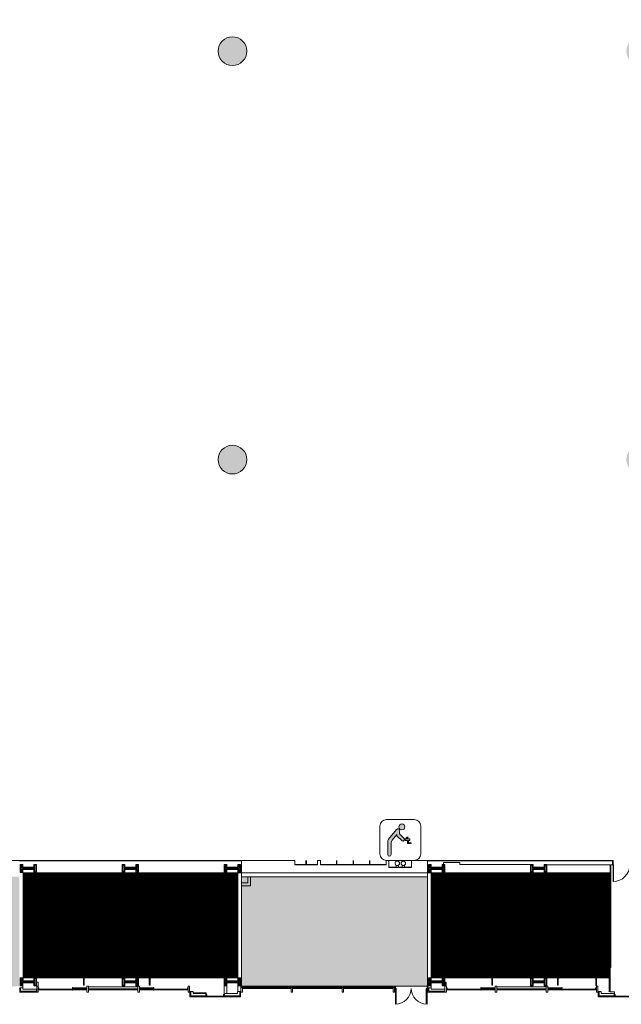
# Model space of a CAD drawing. Extents: x -17 to 7396, y -1396 to 4891.
# Drawn here: x 1445 to 3036, y 184 to 2788 of the extents above; entities that cross this region are included whole.
import ezdxf

# ---------------------------------------------------------------- set-up
doc = ezdxf.new("R2010")
doc.units = 0
doc.header["$MEASUREMENT"] = 0
doc.layers.get('0').update_dxf_attribs({"linetype": 'CONTINUOUS', "lineweight": 0})
for name, color, linetype, lineweight in [('MC-BLDG Shell', 7, 'CONTINUOUS', 0), ('MC-Security', 151, 'CONTINUOUS', 0), ('MC-Sign Way', 7, 'CONTINUOUS', 0)]:
    doc.layers.add(name, color=color, linetype=linetype, lineweight=lineweight)

# ---------------------------------------------------------------- blocks, each defined once
blk = doc.blocks.new('Water')
h = blk.add_hatch(color=252)
h.paths.add_polyline_path([(12.1, 88.7, 1), (-3.6, 88.7, 1)])
h.paths.add_polyline_path([(-31.2, 56, 0.198435), (-33.3, 49.1), (-33.3, 15.7, 1.001012), (-24.4, 15.7), (-24.4, 46.2, -0.164844), (-21.8, 53.3), (-8.9, 68.9), (-8.9, 65.5), (4.6, 52.2, 0.857143), (10.1, 57.7), (-2.2, 70), (-2.2, 76.8, 0.958365), (-9.7, 81.6)])
h.paths.add_polyline_path([(12.6, 57), (12.6, 52.5), (18.8, 52.5), (18.8, 45), (21.5, 45), (28.4, 45), (28.4, 46.7), (21.5, 46.7), (21.5, 52.5), (25, 52.5), (25, 57)])
at = {"lineweight": 0, "ltscale": 36}
for p, q in [((36.7, 108.1), (-36.7, 108.1)), ((-54, 90.7), (-54, 17.4)), ((54, 17.4), (54, 90.7)), ((-36.7, 0), (36.7, 0))]:
    blk.add_line(p, q, dxfattribs=at)
at = {"color": 252}
for p, q in [((-31.2, 56), (-9.7, 81.6)), ((-8.9, 68.9), (-21.8, 53.3)), ((-8.9, 68.9), (-8.9, 65.5)), ((4.6, 52.2), (-8.9, 65.5)), ((-2.2, 76.8), (-2.2, 70)), ((-2.2, 70), (10.1, 57.7)), ((-33.3, 15.7), (-33.3, 49.1)), ((-24.4, 46.2), (-24.4, 15.7))]:
    blk.add_line(p, q, dxfattribs=at)
for points in [[(18.8, 52.5), (12.6, 52.5), (12.6, 57), (25, 57), (25, 52.5), (21.5, 52.5)], [(21.5, 45), (18.8, 45), (18.8, 52.5)], [(21.5, 52.5), (21.5, 46.7)], [(18.8, 46.7), (18.8, 45), (28.4, 45), (28.4, 46.7), (21.5, 46.7)]]:
    blk.add_lwpolyline(points, dxfattribs=at)
blk.add_circle((4.3, 88.7), 7.87, dxfattribs=at)
at = {"color": 252, "lineweight": -2}
for centre in [(15.5, 58.4), (15.6, 59.3), (15.8, 57.5), (16, 60.2), (16.6, 60.8), (17.4, 61.3), (17.4, 58.3), (17.6, 59.3), (18, 57.5), (18.3, 59.8), (18.4, 61.4), (19.2, 59.8), (19.3, 61.3), (20.1, 60.9)]:
    blk.add_circle(centre, 0.365, dxfattribs=at)
at = {"lineweight": 0, "ltscale": 36}
for centre, start, end in [((-36.7, 90.7), 90, 180), ((36.7, 90.7), 0, 90), ((-36.7, 17.4), 180, 270), ((36.7, 17.4), 270, 0)]:
    blk.add_arc(centre, 17.4, start, end, dxfattribs=at)
at = {"color": 252}
for centre, radius, start, end in [((-6.1, 79), 4.5, 329.5609, 144.6891), ((7, 55.3), 3.95, 233.7974, 36.2026), ((-28.9, 15.7), 4.46, 180, 0)]:
    blk.add_arc(centre, radius, start, end, dxfattribs=at)
at = {"color": 252, "lineweight": -2}
for centre, radius, start, end in [((-24, 50), 9.38, 140.6059, 185.5007), ((-12.6, 45.9), 11.8, 141.136, 178.5788)]:
    blk.add_arc(centre, radius, start, end, dxfattribs=at)
blk = doc.blocks.new('MC-W-L1-Bldg Shell')
h = blk.add_hatch(color=256)
h.dxf.hatch_style = 1
edge = h.paths.add_edge_path()
edge.add_arc((2007.5, 2704.4), 38, 0, 360)
edge = h.paths.add_edge_path()
edge.add_arc((3087.5, 2704.4), 38, 0, 360)
edge = h.paths.add_edge_path()
edge.add_arc((2007.5, 1624.4), 38, 0, 360)
edge = h.paths.add_edge_path()
edge.add_arc((3087.5, 1624.4), 38, 0, 360)
edge = h.paths.add_edge_path()
edge.add_arc((4167.5, 1624.4), 38, 0, 360)
edge = h.paths.add_edge_path()
edge.add_arc((4167.5, 2704.4), 38, 0, 360)
edge = h.paths.add_edge_path()
edge.add_arc((4708.2, 3063.4), 38, 0, 360)
edge = h.paths.add_edge_path()
edge.add_arc((4708.2, 2703.4), 38, 0, 360)
edge = h.paths.add_edge_path()
edge.add_arc((4708.2, 2343.4), 38, 0, 360)
edge = h.paths.add_edge_path()
edge.add_arc((4708.2, 1983.4), 38, 0, 360)
edge = h.paths.add_edge_path()
edge.add_line((5175.5, 2673.4), (5175.5, 2733.4))
edge.add_line((5319.5, 2673.4), (5240.2, 2673.4))
h = blk.add_hatch(color=151)
h.dxf.hatch_style = 1
h.paths.add_polyline_path([(949, 521.4), (1443.6, 521.4), (1443.6, 231.9), (949, 231.9)])
h.paths.add_polyline_path([(2031.4, 521.4), (2523.6, 521.4), (2523.6, 231.9), (2031.4, 231.9)])
h.paths.add_polyline_path([(3113.4, 521.4), (3603.6, 521.4), (3603.6, 231.9), (3113.4, 231.9)])
h.paths.add_polyline_path([(4191.4, 521.4), (4683.6, 521.4), (4683.6, 231.9), (4191.4, 231.9)])
at = {"lineweight": 5}
for p, q in [((1329.5, 564.4), (2172.5, 564.4)), ((1445.9, 532.7), (1445.9, 554)), ((1445.9, 554), (1452.8, 554)), ((1447.9, 534.7), (1447.9, 552)), ((1447.9, 552), (1450.8, 552)), ((1450.8, 552), (1450.8, 545.3)), ((1452.8, 554), (1452.8, 546.2)), ((1482.2, 554), (1489.1, 554)), ((1482.2, 546.2), (1482.2, 554)), ((1484.2, 552), (1487.1, 552)), ((1484.2, 545.3), (1484.2, 552)), ((1487.1, 552), (1487.1, 534.7)), ((1489.1, 554), (1489.1, 532.7)), ((1715.9, 532.8), (1715.9, 554.1)), ((1715.9, 554.1), (1722.8, 554.1)), ((1717.9, 534.8), (1717.9, 552.1)), ((1717.9, 552.1), (1720.8, 552.1)), ((1720.8, 552.1), (1720.8, 545.4)), ((1722.8, 554.1), (1722.8, 546.2)), ((1752.2, 554.1), (1759.1, 554.1)), ((1752.2, 546.2), (1752.2, 554.1)), ((1754.2, 552.1), (1757.1, 552.1)), ((1754.2, 545.4), (1754.2, 552.1)), ((1757.1, 552.1), (1757.1, 534.8)), ((1759.1, 554.1), (1759.1, 532.8)), ((1985.9, 532.7), (1985.9, 554)), ((1985.9, 554), (1992.8, 554)), ((1987.9, 534.7), (1987.9, 552)), ((1987.9, 552), (1990.8, 552)), ((1990.8, 552), (1990.8, 545.3)), ((1992.8, 554), (1992.8, 546.2)), ((2022.2, 554), (2029.1, 554)), ((2022.2, 546.2), (2022.2, 554)), ((2024.2, 552), (2027.1, 552)), ((2024.2, 545.3), (2024.2, 552)), ((2027.1, 552), (2027.1, 534.7)), ((2029.1, 554), (2029.1, 532.7)), ((2031.4, 552.7), (2031.4, 563.2)), ((2031.4, 552.7), (2031.4, 530)), ((2172.5, 564.4), (2172.5, 552.4)), ((2202, 553.4), (2172.5, 553.4)), ((2232.5, 552.4), (2172.5, 552.4)), ((2202, 564.4), (2202, 552.4)), ((2203, 564.4), (2203, 552.4)), ((2232.5, 553.4), (2203, 553.4)), ((2232.5, 552.4), (2232.5, 564.4)), ((2232.5, 564.4), (2240, 564.4)), ((2240, 552.4), (2240, 564.4)), ((2283, 553.4), (2240, 553.4)), ((2414, 552.4), (2240, 552.4)), ((2283, 564.4), (2283, 552.4)), ((2284, 564.4), (2284, 552.4)), ((2326.5, 553.4), (2284, 553.4)), ((2326.5, 564.4), (2326.5, 552.4)), ((2327.5, 564.4), (2327.5, 552.4)), ((2370, 553.4), (2327.5, 553.4)), ((2370, 564.4), (2370, 552.4)), ((2371, 564.4), (2371, 552.4)), ((2414, 553.4), (2371, 553.4)), ((2414, 564.4), (2421.5, 564.4)), ((2421.5, 564.4), (2414, 564.4)), ((2414, 552.4), (2414, 564.4)), ((2421.5, 564.4), (2421.5, 545.4)), ((2440.5, 551.7), (2440.5, 546.4)), ((2446.5, 551.7), (2446.5, 546.4)), ((2456.5, 551.7), (2456.5, 546.4)), ((2462.5, 551.7), (2462.5, 546.4)), ((2481.5, 564.4), (2481.5, 545.4)), ((2481.5, 564.4), (3012.5, 564.4)), ((2523.6, 552.7), (2523.6, 563.2)), ((2523.6, 552.7), (2523.6, 530)), ((2525.9, 532.7), (2525.9, 554)), ((2525.9, 554), (2532.8, 554)), ((2527.9, 534.7), (2527.9, 552)), ((2527.9, 552), (2530.8, 552)), ((2530.8, 552), (2530.8, 545.3)), ((2532.8, 554), (2532.8, 546.2)), ((2562.2, 554), (2569.1, 554)), ((2562.2, 546.2), (2562.2, 554)), ((2564.2, 552), (2567.1, 552)), ((2564.2, 545.3), (2564.2, 552)), ((2567.1, 552), (2567.1, 534.7)), ((2569.1, 554), (2569.1, 532.7)), ((2795.9, 532.8), (2795.9, 554.1)), ((2795.9, 554.1), (2802.8, 554.1)), ((2797.9, 534.8), (2797.9, 552.1)), ((2797.9, 552.1), (2800.8, 552.1)), ((2800.8, 552.1), (2800.8, 545.4)), ((2802.8, 554.1), (2802.8, 546.2)), ((2832.2, 554.1), (2839.1, 554.1)), ((2832.2, 546.2), (2832.2, 554.1)), ((2834.2, 552.1), (2837.1, 552.1)), ((2834.2, 545.4), (2834.2, 552.1)), ((2837.1, 552.1), (2837.1, 534.8)), ((2839.1, 554.1), (2839.1, 532.8)), ((2839.1, 552.7), (3012.5, 552.7)), ((3006.5, 422.9), (3006.5, 551.4)), ((3006.5, 551.4), (3008.5, 551.4)), ((3008.5, 424.9), (3008.5, 551.4)), ((3014.5, 564.4), (3012.5, 564.4)), ((3012.5, 564.4), (3012.5, 552.7)), ((3012.5, 552.7), (3012.5, 564.4)), ((3012.5, 552.7), (3014.5, 552.7)), ((3014.5, 552.7), (3014.5, 564.4)), ((3014.5, 552.7), (3015.6, 552.7)), ((3014.5, 508.7), (3014.5, 552.7)), ((3015.6, 552.7), (3015.6, 508.7)), ((1452.8, 532.7), (1445.9, 532.7)), ((1450.8, 534.7), (1447.9, 534.7)), ((1450.8, 541.4), (1450.8, 534.7)), ((1451.9, 544.2), (1483.1, 544.2)), ((1483.1, 542.5), (1451.9, 542.5)), ((1452.8, 546.2), (1482.2, 546.2)), ((1452.8, 540.5), (1452.8, 532.7)), ((1482.2, 540.5), (1452.8, 540.5)), ((3006.5, 531.4), (1454.1, 531.4)), ((1454.1, 246.2), (1454.1, 531.4)), ((1482.2, 532.7), (1482.2, 540.5)), ((1489.1, 532.7), (1482.2, 532.7)), ((1484.2, 534.7), (1484.2, 541.4)), ((1487.1, 534.7), (1484.2, 534.7)), ((1590.5, 525.4), (1590.5, 531.4)), ((1592, 525.4), (1592, 531.4)), ((1592, 527.4), (1684.8, 527.4)), ((1592, 525.4), (1685.2, 525.4)), ((1593.5, 523.9), (1685.5, 523.9)), ((1593.5, 522.4), (1685.9, 522.4)), ((1613.5, 525.4), (1613.5, 523.9)), ((1613.5, 524.4), (1613.5, 523.9)), ((1685.4, 524.4), (1613.5, 524.4)), ((1624.5, 524.4), (1624.5, 523.9)), ((1635.5, 524.4), (1635.5, 523.9)), ((1646.5, 524.4), (1646.5, 523.9)), ((1657.5, 524.4), (1657.5, 523.9)), ((1668.5, 524.4), (1668.5, 523.9)), ((1679.5, 524.4), (1679.5, 523.9)), ((1684.5, 528.5), (1696.8, 472.2)), ((1709.2, 528.5), (1716.9, 500.8)), ((1709.5, 527.4), (1799.5, 527.4)), ((1710.1, 525.4), (1801.5, 525.4)), ((1789.5, 524.5), (1710.3, 524.5)), ((1710.5, 523.9), (1798.5, 523.9)), ((1710.9, 522.4), (1798.5, 522.4)), ((1712.5, 523.9), (1712.5, 524.5)), ((1722.8, 532.8), (1715.9, 532.8)), ((1720.8, 534.8), (1717.9, 534.8)), ((1720.8, 541.5), (1720.8, 534.8)), ((1721.9, 544.2), (1753.1, 544.2)), ((1753.1, 542.6), (1721.9, 542.6)), ((1722.8, 546.2), (1752.2, 546.2)), ((1722.8, 540.6), (1722.8, 532.8)), ((1752.2, 540.6), (1722.8, 540.6)), ((1723.5, 523.9), (1723.5, 524.5)), ((1734.5, 523.9), (1734.5, 524.5)), ((1745.5, 523.9), (1745.5, 524.5)), ((1752.2, 532.8), (1752.2, 540.6)), ((1759.1, 532.8), (1752.2, 532.8)), ((1754.2, 534.8), (1754.2, 541.5)), ((1757.1, 534.8), (1754.2, 534.8)), ((1756.5, 523.9), (1756.5, 524.5)), ((1757.1, 534.7), (1757.1, 531.4)), ((1757.1, 531.4), (1789.5, 531.4)), ((1767.5, 523.9), (1767.5, 524.5)), ((1778.5, 523.9), (1778.5, 524.5)), ((1789.5, 523.9), (1789.5, 525.4)), ((1799.5, 527.4), (1799.5, 531.4)), ((1801.5, 525.4), (1801.5, 531.4)), ((1875.9, 467.4), (1875.9, 531.4)), ((1877.9, 465.4), (1877.9, 531.4)), ((1992.8, 532.7), (1985.9, 532.7)), ((1990.8, 534.7), (1987.9, 534.7)), ((1990.8, 541.4), (1990.8, 534.7)), ((1991.9, 544.2), (2023.1, 544.2)), ((2023.1, 542.5), (1991.9, 542.5)), ((1992.8, 546.2), (2022.2, 546.2)), ((1992.8, 540.5), (1992.8, 532.7)), ((2022.2, 540.5), (1992.8, 540.5)), ((2022.2, 532.7), (2022.2, 540.5)), ((2029.1, 532.7), (2022.2, 532.7)), ((2024.2, 534.7), (2024.2, 541.4)), ((2027.1, 534.7), (2024.2, 534.7)), ((2031.4, 521.4), (2031.4, 530)), ((2047.9, 521.4), (2031.4, 521.4)), ((2047.9, 521.4), (2047.9, 504.9)), ((2055.4, 521.4), (2055.4, 497.4)), ((2523.6, 521.4), (2055.4, 521.4)), ((2481.5, 546.4), (2421.5, 546.4)), ((2481.5, 545.4), (2421.5, 545.4)), ((2523.6, 521.4), (2523.6, 530)), ((2523.6, 231.9), (2523.6, 521.4)), ((2532.8, 532.7), (2525.9, 532.7)), ((2530.8, 534.7), (2527.9, 534.7)), ((2530.8, 541.4), (2530.8, 534.7)), ((2531.9, 544.2), (2563.1, 544.2)), ((2563.1, 542.5), (2531.9, 542.5)), ((2532.8, 546.2), (2562.2, 546.2)), ((2532.8, 540.5), (2532.8, 532.7)), ((2562.2, 540.5), (2532.8, 540.5)), ((2532.9, 254), (2532.9, 532.7)), ((2562.2, 532.7), (2562.2, 540.5)), ((2569.1, 532.7), (2562.2, 532.7)), ((2564.2, 534.7), (2564.2, 541.4)), ((2567.1, 534.7), (2564.2, 534.7)), ((2670.5, 525.4), (2670.5, 531.4)), ((2672, 525.4), (2672, 531.4)), ((2672, 527.4), (2764.8, 527.4)), ((2672, 525.4), (2765.2, 525.4)), ((2673.5, 523.9), (2765.5, 523.9)), ((2673.5, 522.4), (2765.9, 522.4)), ((2693.5, 525.4), (2693.5, 523.9)), ((2693.5, 524.4), (2693.5, 523.9)), ((2765.4, 524.4), (2693.5, 524.4)), ((2704.5, 524.4), (2704.5, 523.9)), ((2715.5, 524.4), (2715.5, 523.9)), ((2726.5, 524.4), (2726.5, 523.9)), ((2737.5, 524.4), (2737.5, 523.9)), ((2748.5, 524.4), (2748.5, 523.9)), ((2759.5, 524.4), (2759.5, 523.9)), ((2764.5, 528.5), (2776.8, 472.2)), ((2802.8, 532.8), (2795.9, 532.8)), ((2800.8, 534.8), (2797.9, 534.8)), ((2800.8, 541.5), (2800.8, 534.8)), ((2801.9, 544.2), (2833.1, 544.2)), ((2833.1, 542.6), (2801.9, 542.6)), ((2802.8, 546.2), (2832.2, 546.2)), ((2802.8, 540.6), (2802.8, 532.8)), ((2832.2, 540.6), (2802.8, 540.6)), ((2811.5, 390.4), (2811.5, 531.4)), ((2832.2, 532.8), (2832.2, 540.6)), ((2839.1, 532.8), (2832.2, 532.8)), ((2834.2, 534.8), (2834.2, 541.5)), ((2837.1, 534.8), (2834.2, 534.8)), ((2887.5, 531.4), (2887.5, 389.4)), ((2889.5, 531.4), (2889.5, 388.4)), ((1716.9, 500.8), (1727.1, 499.3)), ((1731.4, 495.9), (1725.5, 493.7)), ((1727.1, 499.3), (1730.6, 498.4)), ((1730.6, 498.4), (1732.4, 497.4)), ((1732.5, 496.9), (1731.4, 495.9)), ((1732.4, 497.4), (1732.5, 496.9)), ((2031.4, 504.9), (2047.9, 504.9)), ((2031.4, 497.4), (2055.4, 497.4)), ((3015.6, 508.7), (3014.5, 508.7)), ((1706.3, 487.6), (1705.5, 486.9)), ((1705.5, 486.9), (1705.5, 486.2)), ((1705.5, 486.2), (1707.3, 485)), ((1709.5, 489.1), (1706.3, 487.6)), ((1707.3, 485), (1711.3, 483.9)), ((1725.5, 493.7), (1709.5, 489.1)), ((1711.3, 483.9), (1722.2, 482.1)), ((1722.2, 482.1), (1727.1, 464.4)), ((1798.5, 470.4), (1725.5, 470.4)), ((1798.5, 468.9), (1725.9, 468.9)), ((1734.5, 468.4), (1734.5, 468.9)), ((1745.5, 468.4), (1745.5, 468.9)), ((1756.5, 468.4), (1756.5, 468.9)), ((1767.5, 468.4), (1767.5, 468.9)), ((1778.5, 468.4), (1778.5, 468.9)), ((1789.5, 468.4), (1789.5, 468.9)), ((1679, 459.3), (1807.5, 459.3)), ((1684.7, 457.3), (1807.5, 457.3)), ((1700.6, 455.4), (1713.7, 396.4)), ((1789.5, 468.4), (1726, 468.4)), ((1726.3, 467.4), (1816.4, 467.4)), ((1726.9, 465.4), (1816.4, 465.4)), ((1789.5, 467.4), (1789.5, 468.4)), ((1807.5, 465.4), (1807.5, 459.3)), ((1807.5, 457.3), (1807.5, 389.4)), ((1809.5, 465.4), (1809.5, 388.4)), ((1816.4, 467.4), (1816.4, 465.4)), ((1816.4, 465.4), (1817.4, 465.4)), ((1816.4, 429.3), (1816.4, 465.4)), ((1817.4, 465.4), (1817.4, 429.3)), ((1852.5, 467.4), (1875.9, 467.4)), ((1852.5, 465.4), (1852.5, 467.4)), ((1852.5, 465.4), (1877.9, 465.4)), ((2780.6, 455.4), (2793.7, 396.4)), ((1817.4, 429.3), (1816.4, 429.3)), ((3006.5, 282.7), (3006.5, 422.9)), ((3008.5, 281.2), (3008.5, 424.9)), ((3008.5, 281.2), (3008.5, 424.9)), ((1610.5, 399.4), (1610.5, 393.4)), ((1612, 399.4), (1612, 393.4)), ((1613.5, 402.4), (1712.4, 402.4)), ((1613.5, 400.9), (1712.7, 400.9)), ((1613.5, 400.9), (1613.5, 400.4)), ((1613.5, 400.9), (1613.5, 400.4)), ((1613.5, 400.9), (1613.5, 400.4)), ((1613.5, 400.4), (1613.5, 398.4)), ((1613.5, 400.4), (1712.8, 400.4)), ((1613.5, 398.4), (1613.5, 234.5)), ((1614.5, 399.4), (1713, 399.4)), ((1615.5, 397.4), (1615.5, 234.5)), ((1615.5, 397.4), (1713.5, 397.4)), ((1624.5, 400.9), (1624.5, 400.4)), ((1624.5, 400.9), (1624.5, 400.4)), ((1635.5, 400.9), (1635.5, 400.4)), ((1635.5, 400.9), (1635.5, 400.4)), ((1646.5, 400.9), (1646.5, 400.4)), ((1646.5, 400.9), (1646.5, 400.4)), ((1657.5, 400.9), (1657.5, 400.4)), ((1657.5, 400.9), (1657.5, 400.4)), ((1668.5, 400.9), (1668.5, 400.4)), ((1679.5, 400.9), (1679.5, 400.4)), ((1701.5, 400.9), (1701.5, 400.4)), ((1712.5, 400.9), (1712.5, 400.4)), ((1811, 393.4), (1811, 387.4)), ((1812.5, 393.4), (1812.5, 387.4)), ((2690.5, 399.4), (2690.5, 381.4)), ((2692, 399.4), (2692, 381.4)), ((2693.5, 402.4), (2792.4, 402.4)), ((2693.5, 400.9), (2792.7, 400.9)), ((2693.5, 400.9), (2693.5, 400.4)), ((2693.5, 400.9), (2693.5, 400.4)), ((2693.5, 400.9), (2693.5, 398.4)), ((2693.5, 400.4), (2792.8, 400.4)), ((2693.5, 398.4), (2693.5, 234.5)), ((2693.5, 397.4), (2693.5, 396.4)), ((2694.5, 399.4), (2793, 399.4)), ((2695.5, 397.4), (2695.5, 234.5)), ((2695.5, 397.4), (2793.5, 397.4)), ((2704.5, 400.9), (2704.5, 400.4)), ((2704.5, 400.9), (2704.5, 400.4)), ((2715.5, 400.9), (2715.5, 400.4)), ((2715.5, 400.9), (2715.5, 400.4)), ((2726.5, 400.9), (2726.5, 400.4)), ((2726.5, 400.9), (2726.5, 400.4)), ((2737.5, 400.9), (2737.5, 400.4)), ((2737.5, 400.9), (2737.5, 400.4)), ((2748.5, 400.9), (2748.5, 400.4)), ((2759.5, 400.9), (2759.5, 400.4)), ((2781.5, 400.9), (2781.5, 400.4)), ((2792.5, 400.9), (2792.5, 400.4)), ((2891, 393.4), (2891, 387.4)), ((2892.5, 393.4), (2892.5, 387.4)), ((1693.8, 390.4), (1705.2, 338.2)), ((1694, 389.4), (1807.5, 389.4)), ((1694.4, 387.4), (1808.5, 387.4)), ((1694.7, 386.4), (1789.5, 386.4)), ((1694.8, 385.9), (1809.5, 385.9)), ((1695.1, 384.4), (1809.5, 384.4)), ((1701.5, 386.4), (1701.5, 385.9)), ((1723.5, 386.4), (1723.5, 385.9)), ((1745.5, 386.4), (1745.5, 385.9)), ((1756.5, 386.4), (1756.5, 385.9)), ((1767.5, 386.4), (1767.5, 385.9)), ((1778.5, 386.4), (1778.5, 385.9)), ((1789.5, 387.4), (1789.5, 386.4)), ((1789.5, 386.4), (1789.5, 385.9)), ((1789.5, 386.4), (1789.5, 385.9)), ((2773.8, 390.4), (2785.2, 338.2)), ((2774, 389.4), (2887.5, 389.4)), ((2774.4, 387.4), (2888.5, 387.4)), ((2774.7, 386.4), (2869.5, 386.4)), ((2774.8, 385.9), (2889.5, 385.9)), ((2775.1, 384.4), (2889.5, 384.4)), ((1690.5, 323.9), (1690.5, 323.7)), ((1708.9, 321.4), (1723.1, 257.7)), ((2788.9, 321.4), (2803.1, 257.7)), ((1721.7, 264), (1789.5, 264)), ((1722, 262.5), (1789.5, 262.5)), ((1789.5, 262.4), (1722, 262.4)), ((1789.5, 261), (1722.3, 261)), ((1723.5, 262.5), (1723.5, 262.4)), ((1734.5, 262.5), (1734.5, 262.4)), ((1745.5, 262.5), (1745.5, 262.4)), ((1756.5, 262.5), (1756.5, 262.4)), ((1767.5, 262.5), (1767.5, 262.4)), ((1778.5, 262.5), (1778.5, 262.4)), ((1789.5, 262.5), (1789.5, 261)), ((1789.5, 262.5), (1789.5, 262.4)), ((1789.5, 261), (1789.5, 234.8)), ((1791, 261), (1791, 255)), ((1792.5, 261), (1792.5, 255)), ((2801.7, 264), (2869.5, 264)), ((2802, 262.5), (2869.5, 262.5)), ((2869.5, 262.4), (2802, 262.4)), ((2869.5, 261), (2802.3, 261)), ((2803.5, 262.5), (2803.5, 262.4)), ((2814.5, 262.5), (2814.5, 262.4)), ((2825.5, 262.5), (2825.5, 262.4)), ((2836.5, 262.5), (2836.5, 262.4)), ((2847.5, 262.5), (2847.5, 262.4)), ((2858.5, 262.5), (2858.5, 262.4)), ((2869.5, 262.5), (2869.5, 261)), ((2869.5, 262.5), (2869.5, 262.4)), ((2869.5, 261), (2869.5, 234.8)), ((2871, 261), (2871, 255)), ((2872.5, 261), (2872.5, 255)), ((2969.1, 233.7), (2969.1, 281.9)), ((2969.8, 282.7), (3006.5, 282.7)), ((2970.6, 281.2), (3008.5, 281.2)), ((2970.6, 233.7), (2970.6, 281.2)), ((3004.2, 217.4), (3004.2, 281.2)), ((3006.2, 281.2), (3006.2, 217.4)), ((3006.2, 217.4), (3006.2, 281.2)), ((1445.9, 232.7), (1445.9, 254)), ((1445.9, 254), (1452.8, 254)), ((1447.9, 234.7), (1447.9, 252)), ((1447.9, 252), (1450.8, 252)), ((1450.8, 234.7), (1447.9, 234.7)), ((1450.8, 252), (1450.8, 245.3)), ((1450.8, 241.4), (1450.8, 234.7)), ((1451.9, 244.2), (1483.1, 244.2)), ((1483.1, 242.5), (1451.9, 242.5)), ((1452.8, 254), (1452.8, 246.2)), ((1452.8, 246.2), (1482.2, 246.2)), ((1452.8, 240.5), (1452.8, 232.7)), ((1482.2, 240.5), (1452.8, 240.5)), ((1482.2, 254), (1489.1, 254)), ((1482.2, 246.2), (1482.2, 254)), ((1482.2, 232.7), (1482.2, 240.5)), ((1484.2, 252), (1487.1, 252)), ((1484.2, 245.3), (1484.2, 252)), ((1484.2, 234.7), (1484.2, 241.4)), ((1487.1, 234.7), (1484.2, 234.7)), ((1487.1, 252), (1487.1, 234.7)), ((1489.1, 254), (1489.1, 232.7)), ((1493.2, 242.3), (1489.1, 242.3)), ((1493.2, 231.9), (1493.2, 242.3)), ((1615.5, 234.5), (1613.5, 234.5)), ((1715.9, 232.7), (1715.9, 254)), ((1715.9, 254), (1722.8, 254)), ((1717.9, 234.7), (1717.9, 252)), ((1717.9, 252), (1720.8, 252)), ((1720.8, 234.7), (1717.9, 234.7)), ((1720.8, 252), (1720.8, 245.3)), ((1720.8, 241.4), (1720.8, 234.7)), ((1721.9, 244.2), (1753.1, 244.2)), ((1753.1, 242.5), (1721.9, 242.5)), ((1787.5, 259), (1722.8, 259)), ((1722.8, 254), (1722.8, 246.2)), ((1722.8, 246.2), (1752.2, 246.2)), ((1722.8, 240.5), (1722.8, 232.7)), ((1752.2, 240.5), (1722.8, 240.5)), ((1752.2, 254), (1759.1, 254)), ((1752.2, 246.2), (1752.2, 254)), ((1752.2, 232.7), (1752.2, 240.5)), ((1754.2, 252), (1757.1, 252)), ((1754.2, 245.3), (1754.2, 252)), ((1754.2, 234.7), (1754.2, 241.4)), ((1757.1, 234.7), (1754.2, 234.7)), ((1757.1, 252), (1757.1, 234.7)), ((1759.1, 254), (1759.1, 232.7)), ((1787.5, 259), (1787.5, 234.8)), ((1787.5, 234.8), (1789.5, 234.8)), ((1789.5, 259), (1789.5, 257.7)), ((1985.4, 243.4), (1985.4, 209.9)), ((1987.9, 243.4), (1985.4, 243.4)), ((1985.9, 232.7), (1985.9, 254)), ((1985.9, 254), (1992.8, 254)), ((1987.9, 234.7), (1987.9, 252)), ((1987.9, 252), (1990.8, 252)), ((1990.8, 234.7), (1987.9, 234.7)), ((1990.8, 252), (1990.8, 245.3)), ((1990.8, 241.4), (1990.8, 234.7)), ((1991.9, 244.2), (2023.1, 244.2)), ((2023.1, 242.5), (1991.9, 242.5)), ((1992.8, 254), (1992.8, 246.2)), ((1992.8, 246.2), (2022.2, 246.2)), ((1992.8, 240.5), (1992.8, 232.7)), ((2022.2, 240.5), (1992.8, 240.5)), ((2022.2, 254), (2029.1, 254)), ((2022.2, 246.2), (2022.2, 254)), ((2022.2, 232.7), (2022.2, 240.5)), ((2024.2, 252), (2027.1, 252)), ((2024.2, 245.3), (2024.2, 252)), ((2024.2, 234.7), (2024.2, 241.4)), ((2027.1, 234.7), (2024.2, 234.7)), ((2027.1, 252), (2027.1, 234.7)), ((2029.1, 254), (2029.1, 232.7)), ((2525.9, 232.7), (2525.9, 254)), ((2525.9, 254), (2532.8, 254)), ((2527.9, 234.7), (2527.9, 252)), ((2527.9, 252), (2530.8, 252)), ((2530.8, 234.7), (2527.9, 234.7)), ((2530.8, 252), (2530.8, 245.3)), ((2530.8, 241.4), (2530.8, 234.7)), ((2531.9, 244.2), (2563.1, 244.2)), ((2563.1, 242.5), (2531.9, 242.5)), ((2532.8, 254), (2532.8, 246.2)), ((2532.8, 246.2), (2562.2, 246.2)), ((2532.8, 240.5), (2532.8, 232.7)), ((2562.2, 240.5), (2532.8, 240.5)), ((2539.1, 243.4), (2569.6, 243.4)), ((2562.2, 254), (2569.1, 254)), ((2562.2, 246.2), (2562.2, 254)), ((2562.2, 232.7), (2562.2, 240.5)), ((2564.2, 252), (2567.1, 252)), ((2564.2, 245.3), (2564.2, 252)), ((2564.2, 234.7), (2564.2, 241.4)), ((2567.1, 234.7), (2564.2, 234.7)), ((2567.1, 252), (2567.1, 234.7)), ((2569.1, 254), (2569.1, 232.7)), ((2573.2, 242.3), (2569.1, 242.3)), ((2572.6, 241.7), (2569.1, 241.7)), ((2571.9, 241.1), (2569.1, 241.1)), ((2571.9, 231.9), (2571.9, 241.1)), ((2572.6, 231.9), (2572.6, 241.7)), ((2573.2, 231.9), (2573.2, 242.3)), ((2695.5, 234.5), (2693.5, 234.5)), ((2795.9, 232.7), (2795.9, 254)), ((2795.9, 254), (2802.8, 254)), ((2797.9, 234.7), (2797.9, 252)), ((2797.9, 252), (2800.8, 252)), ((2800.8, 234.7), (2797.9, 234.7)), ((2800.8, 252), (2800.8, 245.3)), ((2800.8, 241.4), (2800.8, 234.7)), ((2801.9, 244.2), (2833.1, 244.2)), ((2833.1, 242.5), (2801.9, 242.5)), ((2867.5, 259), (2802.8, 259)), ((2802.8, 254), (2802.8, 246.2)), ((2802.8, 246.2), (2832.2, 246.2)), ((2802.8, 240.5), (2802.8, 232.7)), ((2832.2, 240.5), (2802.8, 240.5)), ((2832.2, 254), (2839.1, 254)), ((2832.2, 246.2), (2832.2, 254)), ((2832.2, 232.7), (2832.2, 240.5)), ((2834.2, 252), (2837.1, 252)), ((2834.2, 245.3), (2834.2, 252)), ((2834.2, 234.7), (2834.2, 241.4)), ((2837.1, 234.7), (2834.2, 234.7)), ((2837.1, 252), (2837.1, 234.7)), ((2839.1, 254), (2839.1, 232.7)), ((2867.5, 259), (2867.5, 234.8)), ((2867.5, 234.8), (2869.5, 234.8)), ((2869.5, 259), (2869.5, 257.7)), ((1447.2, 227.9), (1444.7, 227.9)), ((1444.7, 215.9), (1444.7, 227.9)), ((1447.2, 225.9), (1444.7, 225.9)), ((1452.8, 232.7), (1445.9, 232.7)), ((1453.2, 227.9), (1447.2, 227.9)), ((1447.2, 227.9), (1447.2, 224.4)), ((1447.2, 218.4), (1447.2, 227.9)), ((1489.2, 218.4), (1447.2, 218.4)), ((1452.8, 232.7), (1452.8, 227.9)), ((1453.2, 224.4), (1453.2, 227.9)), ((1489.2, 224.4), (1453.2, 224.4)), ((1489.1, 232.7), (1482.2, 232.7)), ((1487.2, 215.9), (1487.2, 218.4)), ((1489.2, 218.4), (1489.2, 224.4)), ((1489.2, 215.9), (1489.2, 218.4)), ((1489.7, 215.9), (1489.7, 231.9)), ((1489.7, 231.9), (1493.7, 231.9)), ((1493.7, 215.9), (1489.7, 215.9)), ((1493.7, 231.9), (1493.7, 215.9)), ((1493.7, 221.9), (1493.7, 227.9)), ((1493.7, 227.9), (1495.7, 227.9)), ((1495.7, 221.9), (1493.7, 221.9)), ((1495.7, 227.9), (1495.7, 221.9)), ((1584.8, 223.9), (1495.7, 223.9)), ((1495.7, 221.9), (1536.6, 221.9)), ((1540.3, 221.9), (1540.3, 223.9)), ((1584.8, 227.9), (1586.8, 227.9)), ((1584.8, 221.9), (1584.8, 227.9)), ((1586.8, 221.9), (1584.8, 221.9)), ((1621.2, 224.9), (1586, 224.9)), ((1586, 223.9), (1586, 224.9)), ((1621.2, 223.9), (1586, 223.9)), ((1586.8, 227.9), (1586.8, 224.9)), ((1620.5, 227.9), (1586.8, 227.9)), ((1586.8, 223.9), (1586.8, 221.9)), ((1620.5, 221.9), (1586.8, 221.9)), ((1620.5, 227.9), (1622.5, 227.9)), ((1620.5, 224.9), (1620.5, 227.9)), ((1620.5, 221.9), (1620.5, 223.9)), ((1620.5, 221.9), (1622.5, 221.9)), ((1621.2, 223.9), (1621.2, 224.9)), ((1622.5, 231.9), (1622.5, 215.9)), ((1626.5, 231.9), (1622.5, 231.9)), ((1622.5, 215.9), (1626.5, 215.9)), ((1626.5, 215.9), (1626.5, 231.9)), ((1626.7, 230.5), (1626.7, 224.5)), ((1757.2, 230.5), (1626.7, 230.5)), ((1626.7, 224.5), (1757.2, 224.5)), ((1627, 223.9), (1627, 221.9)), ((1627, 223.9), (1757, 223.9)), ((1629, 221.9), (1629, 223.9)), ((1722.8, 232.7), (1715.9, 232.7)), ((1759.1, 232.7), (1752.2, 232.7)), ((1755, 223.9), (1755, 221.9)), ((1757, 221.9), (1757, 223.9)), ((1757.2, 230.5), (1757.2, 224.5)), ((1757.5, 231.9), (1757.5, 215.9)), ((1761.5, 231.9), (1757.5, 231.9)), ((1757.5, 215.9), (1761.5, 215.9)), ((1761.5, 215.9), (1761.5, 231.9)), ((1763.5, 227.9), (1761.5, 227.9)), ((1763.5, 221.9), (1761.5, 221.9)), ((1762.7, 223.9), (1762.7, 224.9)), ((1762.7, 224.9), (1798, 224.9)), ((1762.7, 223.9), (1798, 223.9)), ((1763.5, 224.9), (1763.5, 227.9)), ((1763.5, 227.9), (1797.2, 227.9)), ((1763.5, 221.9), (1763.5, 223.9)), ((1763.5, 221.9), (1797.2, 221.9)), ((1797.2, 227.9), (1797.2, 224.9)), ((1799.2, 227.9), (1797.2, 227.9)), ((1797.2, 223.9), (1797.2, 221.9)), ((1797.2, 221.9), (1799.2, 221.9)), ((1798, 223.9), (1798, 224.9)), ((1799.2, 221.9), (1799.2, 227.9)), ((1888.2, 223.9), (1799.2, 223.9)), ((1799.2, 223.9), (1799.2, 221.9)), ((1799.2, 221.9), (1840.1, 221.9)), ((1843.7, 221.9), (1843.7, 223.9)), ((1888.2, 227.9), (1888.2, 221.9)), ((1890.2, 227.9), (1888.2, 227.9)), ((1888.2, 221.9), (1890.2, 221.9)), ((1890.2, 231.9), (1890.2, 215.9)), ((1894.2, 231.9), (1890.2, 231.9)), ((1890.2, 221.9), (1890.2, 227.9)), ((1890.2, 215.9), (1894.2, 215.9)), ((1894.2, 215.9), (1894.2, 231.9)), ((1894.7, 203.9), (1894.7, 217.9)), ((1894.7, 217.9), (1897.2, 217.9)), ((1894.7, 215.9), (1897.2, 215.9)), ((1897.2, 206.4), (1897.2, 217.9)), ((1897.2, 217.9), (1903.2, 217.9)), ((1903.2, 212.4), (1903.2, 217.9)), ((1903.2, 214.2), (1938.2, 214.2)), ((1937.2, 212.4), (1903.2, 212.4)), ((1937.2, 206.4), (1937.2, 212.4)), ((1938.2, 214.2), (1938.2, 209.9)), ((1938.2, 209.9), (1939.7, 209.9)), ((1939.7, 209.9), (1939.7, 205.9)), ((1984.2, 209.9), (1984.2, 205.9)), ((1985.4, 209.9), (1984.2, 209.9)), ((1992.8, 232.7), (1985.9, 232.7)), ((1986.4, 206.5), (1986.4, 212.5)), ((2020.7, 212.5), (1986.4, 212.5)), ((1992.8, 232.7), (1992.8, 212.5)), ((2020.7, 217.9), (2026.7, 217.9)), ((2020.7, 212.5), (2020.7, 217.9)), ((2029.1, 232.7), (2022.2, 232.7)), ((2022.2, 232.7), (2022.2, 217.9)), ((2029.2, 217.9), (2026.7, 217.9)), ((2026.7, 206.5), (2026.7, 217.9)), ((2029.2, 215.9), (2026.7, 215.9)), ((2029.7, 231.9), (2033.7, 231.9)), ((2029.7, 215.9), (2029.7, 231.9)), ((2033.7, 215.9), (2029.7, 215.9)), ((2032.5, 228.9), (2032.5, 227.9)), ((2032.5, 228.9), (2163.7, 228.9)), ((2032.5, 227.9), (2163.7, 227.9)), ((2033.7, 231.9), (2033.7, 228.9)), ((2033.7, 231.9), (2162.5, 231.9)), ((2033.7, 227.9), (2033.7, 215.9)), ((2033.7, 225.9), (2162.5, 225.9)), ((2162.5, 231.9), (2162.5, 228.9)), ((2166.5, 231.9), (2162.5, 231.9)), ((2162.5, 227.9), (2162.5, 215.9)), ((2162.5, 215.9), (2166.5, 215.9)), ((2163.7, 228.9), (2163.7, 227.9)), ((2165.2, 228.9), (2298.7, 228.9)), ((2165.2, 228.9), (2165.2, 227.9)), ((2165.2, 227.9), (2298.7, 227.9)), ((2166.5, 228.9), (2166.5, 231.9)), ((2166.5, 231.9), (2297.5, 231.9)), ((2166.5, 215.9), (2166.5, 227.9)), ((2166.5, 225.9), (2297.5, 225.9)), ((2297.5, 231.9), (2297.5, 228.9)), ((2301.5, 231.9), (2297.5, 231.9)), ((2297.5, 227.9), (2297.5, 215.9)), ((2297.5, 215.9), (2301.5, 215.9)), ((2298.7, 228.9), (2298.7, 227.9)), ((2300.2, 228.9), (2433.7, 228.9)), ((2300.2, 228.9), (2300.2, 227.9)), ((2300.2, 227.9), (2433.7, 227.9)), ((2301.5, 228.9), (2301.5, 231.9)), ((2301.5, 231.9), (2432.5, 231.9)), ((2301.5, 215.9), (2301.5, 227.9)), ((2301.5, 225.9), (2432.5, 225.9)), ((2432.5, 231.9), (2432.5, 228.9)), ((2436.5, 231.9), (2432.5, 231.9)), ((2432.5, 227.9), (2432.5, 215.9)), ((2432.5, 215.9), (2436.5, 215.9)), ((2433.7, 228.9), (2433.7, 227.9)), ((2436.5, 215.9), (2436.5, 231.9)), ((2436.5, 231.9), (2436.5, 228.9)), ((2438.5, 231.9), (2436.5, 231.9)), ((2436.5, 227.9), (2436.5, 225.9)), ((2436.5, 225.9), (2438.5, 225.9)), ((2438.5, 225.9), (2438.5, 231.9)), ((2440.5, 225.9), (2438.5, 225.9)), ((2438.5, 225.9), (2438.5, 184)), ((2440.5, 184), (2440.5, 225.9)), ((2522.2, 225.9), (2520.2, 225.9)), ((2520.2, 225.9), (2520.2, 184)), ((2522.2, 231.9), (2522.2, 225.9)), ((2524.2, 231.9), (2522.2, 231.9)), ((2522.2, 225.9), (2524.2, 225.9)), ((2522.2, 184), (2522.2, 225.9)), ((2524.2, 225.9), (2524.2, 231.9)), ((2527.2, 227.9), (2524.7, 227.9)), ((2524.7, 215.9), (2524.7, 227.9)), ((2527.2, 225.9), (2524.7, 225.9)), ((2532.8, 232.7), (2525.9, 232.7)), ((2533.2, 227.9), (2527.2, 227.9)), ((2527.2, 227.9), (2527.2, 224.4)), ((2527.2, 218.4), (2527.2, 227.9)), ((2569.2, 218.4), (2527.2, 218.4)), ((2532.8, 232.7), (2532.8, 227.9)), ((2533.2, 224.4), (2533.2, 227.9)), ((2569.2, 224.4), (2533.2, 224.4)), ((2569.1, 232.7), (2562.2, 232.7)), ((2567.2, 215.9), (2567.2, 218.4)), ((2569.2, 218.4), (2569.2, 224.4)), ((2569.2, 215.9), (2569.2, 218.4)), ((2569.7, 215.9), (2569.7, 231.9)), ((2569.7, 231.9), (2573.7, 231.9)), ((2573.7, 215.9), (2569.7, 215.9)), ((2573.7, 231.9), (2573.7, 215.9)), ((2573.7, 221.9), (2573.7, 227.9)), ((2573.7, 227.9), (2575.7, 227.9)), ((2575.7, 221.9), (2573.7, 221.9)), ((2575.7, 227.9), (2575.7, 221.9)), ((2664.8, 223.9), (2575.7, 223.9)), ((2575.7, 221.9), (2577.7, 221.9)), ((2575.7, 221.9), (2616.6, 221.9)), ((2620.3, 221.9), (2620.3, 223.9)), ((2662.8, 221.9), (2664.8, 221.9)), ((2664.8, 227.9), (2666.8, 227.9)), ((2664.8, 221.9), (2664.8, 227.9)), ((2666.8, 221.9), (2664.8, 221.9)), ((2701.2, 224.9), (2666, 224.9)), ((2666, 223.9), (2666, 224.9)), ((2701.2, 223.9), (2666, 223.9)), ((2666.8, 227.9), (2666.8, 224.9)), ((2700.5, 227.9), (2666.8, 227.9)), ((2666.8, 223.9), (2666.8, 221.9)), ((2700.5, 221.9), (2666.8, 221.9)), ((2700.5, 227.9), (2702.5, 227.9)), ((2700.5, 224.9), (2700.5, 227.9)), ((2700.5, 221.9), (2700.5, 223.9)), ((2700.5, 221.9), (2702.5, 221.9)), ((2701.2, 223.9), (2701.2, 224.9)), ((2702.5, 231.9), (2702.5, 215.9)), ((2706.5, 231.9), (2702.5, 231.9)), ((2702.5, 215.9), (2706.5, 215.9)), ((2706.5, 215.9), (2706.5, 231.9)), ((2706.7, 230.5), (2706.7, 224.5)), ((2837.2, 230.5), (2706.7, 230.5)), ((2706.7, 224.5), (2837.2, 224.5)), ((2707, 223.9), (2837, 223.9)), ((2707, 223.9), (2707, 221.9)), ((2709, 221.9), (2709, 223.9)), ((2802.8, 232.7), (2795.9, 232.7)), ((2839.1, 232.7), (2832.2, 232.7)), ((2835, 223.9), (2835, 221.9)), ((2837, 221.9), (2837, 223.9)), ((2837.2, 230.5), (2837.2, 224.5)), ((2837.5, 231.9), (2837.5, 215.9)), ((2841.5, 231.9), (2837.5, 231.9)), ((2837.5, 215.9), (2841.5, 215.9)), ((2841.5, 215.9), (2841.5, 231.9)), ((2843.5, 227.9), (2841.5, 227.9)), ((2843.5, 221.9), (2841.5, 221.9)), ((2842.7, 223.9), (2842.7, 224.9)), ((2842.7, 224.9), (2878, 224.9)), ((2842.7, 223.9), (2878, 223.9)), ((2843.5, 224.9), (2843.5, 227.9)), ((2843.5, 227.9), (2877.2, 227.9)), ((2843.5, 221.9), (2843.5, 223.9)), ((2843.5, 221.9), (2877.2, 221.9)), ((2847.4, 225.9), (2845.4, 225.9)), ((2845.4, 221.9), (2845.4, 225.9)), ((2847.4, 221.9), (2845.4, 221.9)), ((2846.9, 222.9), (2846.9, 223.9)), ((2846.9, 223.9), (2847.4, 223.9)), ((2846.9, 222.9), (2847.4, 222.9)), ((2847.4, 223.9), (2847.4, 225.9)), ((2847.4, 225.9), (2872.2, 225.9)), ((2847.4, 223.9), (2872.2, 223.9)), ((2847.4, 221.9), (2847.4, 222.9)), ((2847.4, 222.9), (2872.2, 222.9)), ((2847.4, 221.9), (2872.2, 221.9)), ((2874.2, 225.9), (2872.2, 225.9)), ((2872.2, 223.9), (2872.2, 225.9)), ((2872.2, 223.9), (2872.7, 223.9)), ((2872.2, 221.9), (2872.2, 222.9)), ((2872.2, 222.9), (2872.7, 222.9)), ((2874.2, 221.9), (2872.2, 221.9)), ((2872.7, 222.9), (2872.7, 223.9)), ((2873.7, 223.9), (2874.2, 223.9)), ((2873.7, 222.9), (2873.7, 223.9)), ((2873.7, 222.9), (2874.2, 222.9)), ((2874.2, 223.9), (2874.2, 225.9)), ((2874.2, 221.9), (2874.2, 222.9)), ((2877.2, 227.9), (2877.2, 224.9)), ((2879.2, 227.9), (2877.2, 227.9)), ((2877.2, 223.9), (2877.2, 221.9)), ((2877.2, 221.9), (2879.2, 221.9)), ((2878, 223.9), (2878, 224.9)), ((2879.2, 221.9), (2879.2, 227.9)), ((2968.2, 223.9), (2879.2, 223.9)), ((2881.2, 221.9), (2879.2, 221.9)), ((2879.2, 221.9), (2920.1, 221.9)), ((2923.7, 221.9), (2923.7, 223.9)), ((2968.2, 221.9), (2966.2, 221.9)), ((2968.6, 225.9), (2966.6, 225.9)), ((2966.6, 223.9), (2966.6, 225.9)), ((2966.6, 223.9), (2967.1, 223.9)), ((2966.6, 222.9), (2967.1, 222.9)), ((2966.6, 221.9), (2966.6, 222.9)), ((2968.6, 221.9), (2966.6, 221.9)), ((2967.1, 222.9), (2967.1, 223.9)), ((2968.2, 227.9), (2968.2, 221.9)), ((2970.2, 227.9), (2968.2, 227.9)), ((2968.2, 221.9), (2970.2, 221.9)), ((2968.6, 221.9), (2968.6, 225.9)), ((2969.1, 233.7), (2970.6, 233.7)), ((2970.2, 231.9), (2970.2, 215.9)), ((2974.2, 231.9), (2970.2, 231.9)), ((2970.2, 221.9), (2970.2, 227.9)), ((2970.2, 215.9), (2974.2, 215.9)), ((2974.2, 215.9), (2974.2, 231.9)), ((2974.7, 203.9), (2974.7, 217.9)), ((2974.7, 217.9), (2977.2, 217.9)), ((2974.7, 215.9), (2977.2, 215.9)), ((2977.2, 206.4), (2977.2, 217.9)), ((2977.2, 217.9), (2983.2, 217.9)), ((2983.2, 212.4), (2983.2, 217.9)), ((3017.2, 212.4), (2983.2, 212.4)), ((3005.9, 217.4), (3018.2, 217.4)), ((3017.2, 206.4), (3017.2, 212.4)), ((3018.2, 217.4), (3018.2, 209.9)), ((3018.2, 209.9), (3019.7, 209.9)), ((3019.7, 209.9), (3019.7, 205.9)), ((1938.5, 206.4), (1897.2, 206.4)), ((1936.5, 203.9), (1936.5, 206.4)), ((1938.5, 203.9), (1938.5, 206.4)), ((1939.2, 203.9), (1939.2, 205.9)), ((1939.2, 205.9), (1939.7, 205.9)), ((1984.7, 205.9), (1984.2, 205.9)), ((1984.7, 203.9), (1984.7, 205.9)), ((1985.2, 203.9), (1985.2, 206.5)), ((2026.7, 206.5), (1985.2, 206.5)), ((1987.2, 203.9), (1987.2, 206.5)), ((3018.5, 206.4), (2977.2, 206.4)), ((3016.5, 203.9), (3016.5, 206.4)), ((3018.5, 203.9), (3018.5, 206.4)), ((3019.2, 203.9), (3019.2, 205.9)), ((3019.2, 205.9), (3019.7, 205.9)), ((3019.2, 205.9), (3064.7, 205.9)), ((3019.2, 203.9), (3064.7, 203.9))]:
    blk.add_line(p, q, dxfattribs=at)
at = {"lineweight": 5, "ltscale": 0.5}
for p, q in [((1443.6, 563.2), (2031.4, 563.2)), ((2523.6, 563.2), (3012.5, 563.2)), ((2566.2, 554), (2566.2, 558.7)), ((2566.2, 558.7), (2608.7, 558.7)), ((2608.7, 558.7), (2608.7, 553.9)), ((2608.7, 553.9), (2795.9, 553.9)), ((2022.1, 246.2), (2022.1, 540.5)), ((2031.4, 231.9), (2031.4, 521.4))]:
    blk.add_line(p, q, dxfattribs=at)
at = {"lineweight": 5, "ltscale": 12}
for p, q in [((1489.2, 215.9), (1444.7, 215.9)), ((1757, 221.9), (1627, 221.9)), ((2029.2, 203.9), (2029.2, 217.9)), ((2569.2, 215.9), (2524.7, 215.9)), ((2837, 221.9), (2707, 221.9)), ((1939.2, 203.9), (1894.7, 203.9)), ((2029.2, 203.9), (1984.7, 203.9)), ((3019.2, 203.9), (2974.7, 203.9))]:
    blk.add_line(p, q, dxfattribs=at)
for p, q in [((1495.7, 221.9), (1584.8, 221.9)), ((1799.2, 221.9), (1888.2, 221.9)), ((2575.7, 221.9), (2664.8, 221.9)), ((2879.2, 221.9), (2968.2, 221.9)), ((1939.2, 203.9), (1984.7, 203.9)), ((1984.7, 205.9), (1939.5, 205.9))]:
    blk.add_line(p, q)
at = {"color": 151}
blk.add_lwpolyline([(2031.4, 521.4), (2523.6, 521.4), (2523.6, 231.9), (2031.4, 231.9)], close=True, dxfattribs=at)
at = {"lineweight": 5}
for centre, radius in [((2007.5, 2704.4), 38), ((2007.5, 1624.4), 38), ((2443.5, 556.9), 6), ((2459.5, 556.9), 6), ((1489.5, 216.5), 0.235), ((2524.5, 226.5), 0.235), ((2569.5, 216.5), 0.235)]:
    blk.add_circle(centre, radius, dxfattribs=at)
for centre, radius, start, end in [((3014.5, 552.7), 44, 270, 360), ((1451.9, 545.3), 1.12, 180, 270), ((1451.9, 541.4), 1.12, 90, 180), ((1483.1, 545.3), 1.12, 270, 0), ((1483.1, 541.4), 1.12, 0, 90), ((1593.5, 525.4), 3, 180, 270), ((1593.5, 525.4), 1.5, 180, 270), ((1721.9, 545.4), 1.12, 180, 270), ((1721.9, 541.5), 1.12, 90, 180), ((1753.1, 545.4), 1.12, 270, 0), ((1753.1, 541.5), 1.12, 0, 90), ((1798.5, 525.4), 3, 270, 0), ((1798.5, 525.4), 1.5, 270, 0), ((1991.9, 545.3), 1.12, 180, 270), ((1991.9, 541.4), 1.12, 90, 180), ((2023.1, 545.3), 1.12, 270, 0), ((2023.1, 541.4), 1.12, 0, 90), ((2531.9, 545.3), 1.12, 180, 270), ((2531.9, 541.4), 1.12, 90, 180), ((2563.1, 545.3), 1.12, 270, 0), ((2563.1, 541.4), 1.12, 0, 90), ((2673.5, 525.4), 3, 180, 270), ((2673.5, 525.4), 1.5, 180, 270), ((2801.9, 545.4), 1.12, 180, 270), ((2801.9, 541.5), 1.12, 90, 180), ((2833.1, 545.4), 1.12, 270, 0), ((2833.1, 541.5), 1.12, 0, 90), ((1798.5, 467.4), 3, 0, 90), ((1798.5, 467.4), 1.5, 0, 90), ((1816.4, 465.4), 36, 270, 0), ((1613.5, 399.4), 3, 90, 180), ((1613.5, 393.4), 3, 180, 270), ((1613.5, 399.4), 1.5, 90, 180), ((1613.5, 393.4), 1.5, 180, 270), ((1614.5, 398.4), 1, 90, 180), ((1809.5, 393.4), 3, 0, 90), ((1809.5, 393.4), 1.5, 0, 90), ((2693.5, 399.4), 3, 90, 180), ((2693.5, 399.4), 1.5, 90, 180), ((2694.5, 398.4), 1, 90, 180), ((2889.5, 393.4), 3, 0, 90), ((2889.5, 393.4), 1.5, 0, 90), ((1808.5, 388.4), 1, 270, 0), ((1809.5, 387.4), 3, 270, 0), ((1809.5, 387.4), 1.5, 270, 0), ((2693.5, 381.4), 3, 180, 270), ((2693.5, 381.4), 1.5, 180, 270), ((2888.5, 388.4), 1, 270, 0), ((2889.5, 387.4), 3, 270, 0), ((2889.5, 387.4), 1.5, 270, 0), ((1789.5, 261), 3, 0, 90), ((1789.5, 261), 1.5, 0, 90), ((2869.5, 261), 3, 0, 90), ((2869.5, 261), 1.5, 0, 90), ((2969.8, 281.9), 0.75, 90, 180), ((1451.9, 245.3), 1.12, 180, 270), ((1451.9, 241.4), 1.12, 90, 180), ((1483.1, 245.3), 1.12, 270, 0), ((1483.1, 241.4), 1.12, 0, 90), ((1721.9, 245.3), 1.12, 180, 270), ((1721.9, 241.4), 1.12, 90, 180), ((1753.1, 245.3), 1.12, 270, 0), ((1753.1, 241.4), 1.12, 0, 90), ((1789.4, 255), 3, 270, 0), ((1789.5, 255), 1.5, 270, 0), ((1991.9, 245.3), 1.12, 180, 270), ((1991.9, 241.4), 1.12, 90, 180), ((2023.1, 245.3), 1.12, 270, 0), ((2023.1, 241.4), 1.12, 0, 90), ((2531.9, 245.3), 1.12, 180, 270), ((2531.9, 241.4), 1.12, 90, 180), ((2563.1, 245.3), 1.12, 270, 0), ((2563.1, 241.4), 1.12, 0, 90), ((2801.9, 245.3), 1.12, 180, 270), ((2801.9, 241.4), 1.12, 90, 180), ((2833.1, 245.3), 1.12, 270, 0), ((2833.1, 241.4), 1.12, 0, 90), ((2869.4, 255), 3, 270, 0), ((2869.5, 255), 1.5, 270, 0), ((1444.5, 226), 0.275, 24.3065, 155.0362), ((1444.5, 225.8), 0.275, 24.3065, 155.0362), ((1489.5, 216), 0.275, 24.9638, 155.6935), ((1489.5, 215.8), 0.275, 24.9638, 155.6935), ((1626.8, 221.5), 0.426, 55.2201, 127.0603), ((1757.2, 221.5), 0.426, 52.9397, 124.7799), ((1894.5, 215.7), 0.319, 38.3749, 141.6251), ((2029.5, 216.7), 0.317, 38.0459, 141.9541), ((2437.8, 226.6), 42.6, 270.9752, 359.0533), ((2523, 226.7), 42.7, 181.0916, 269.0508), ((2524.5, 226), 0.275, 24.3065, 155.0362), ((2524.5, 225.8), 0.275, 24.3065, 155.0362), ((2569.5, 216), 0.275, 24.9638, 155.6935), ((2569.5, 215.8), 0.275, 24.9638, 155.6935), ((2706.8, 221.5), 0.426, 55.2201, 127.0603), ((2837.2, 221.5), 0.426, 52.9397, 124.7799), ((2974.5, 215.7), 0.319, 38.3749, 141.6251)]:
    blk.add_arc(centre, radius, start, end, dxfattribs=at)
for points in [[(1696.8, 472.2), (1715.6, 468.7), (1679, 459.2), (1700.6, 455.4)], [(1705.2, 338.2), (1723.9, 334.7), (1687.3, 325.2), (1708.9, 321.4)], [(2785.2, 338.2), (2803.9, 334.7), (2767.3, 325.2), (2788.9, 321.4)]]:
    blk.add_spline(points, degree=3, dxfattribs=at)
at = {"lineweight": 5, "start_tangent": (0.992272, -0.12408), "end_tangent": (0.946522, -0.322638)}
blk.add_spline([(2776.8, 472.2), (2796.6, 468.7), (2763.7, 461.1), (2780.6, 455.4)], degree=3, dxfattribs=at)
at = {"lineweight": 5}
for p in [(1584.8, 227.9), (1584.8, 221.9), (1799.2, 227.9), (1799.2, 221.9), (2664.8, 227.9), (2664.8, 221.9), (2879.2, 227.9), (2879.2, 221.9)]:
    blk.add_point(p, dxfattribs=at)
blk = doc.blocks.new('MC-W-L1-Security Layout')
at = {"layer": 'MC-Security'}
for points in [[(1454.1, 254), (2022.2, 254), (2022.2, 531.4), (1454.1, 531.4)], [(2532.9, 254), (3006.5, 254), (3006.5, 531.4), (2532.9, 531.4)]]:
    blk.add_lwpolyline(points, close=True, dxfattribs=at)

msp = doc.modelspace()

# ---------------------------------------------------------------- hatches: boundary and pattern name
at = {"layer": 'MC-Security'}
h = msp.add_hatch(dxfattribs=at)
h.set_pattern_fill('ANSI31', color=256, scale=10)
h.paths.add_polyline_path([(911.2, 4014), (1462.2, 4014), (1462.2, 4204.9), (911.2, 4204.9)])
h.paths.add_polyline_path([(1472.7, 4014), (1826.5, 4014), (1826.5, 4093.9), (1894.8, 4093.9), (1894.8, 4203.6), (1472.7, 4203.6)])
h.paths.add_polyline_path([(2031, 4014), (2366.5, 4014), (2366.5, 4093.9), (2437.5, 4093.9), (2437.5, 4204.9), (2031, 4204.9)])
h.paths.add_polyline_path([(2571.5, 4014), (3082.2, 4014), (3082.2, 4204.9), (2571.5, 4204.9)])
h.paths.add_polyline_path([(3108, 4014), (3446.5, 4014), (3446.5, 4093.9), (3514.5, 4093.9), (3514.5, 4204.9), (3108, 4204.9)])
h.paths.add_polyline_path([(3651.5, 4014), (3986.5, 4014), (3986.5, 4093.9), (4054.5, 4093.9), (4054.5, 4204.9), (3651.5, 4204.9)])
h.paths.add_polyline_path([(4191.5, 4014), (4702.2, 4014), (4702.2, 4204.9), (4191.5, 4204.9)])
h.paths.add_polyline_path([(4731.5, 4024.9), (5235.5, 4024.9), (5235.5, 4204.9), (4731.5, 4204.9)])
h.paths.add_polyline_path([(1454.1, 254), (2022.2, 254), (2022.2, 531.4), (1454.1, 531.4)])
h.paths.add_polyline_path([(2532.9, 254), (3006.5, 254), (3006.5, 531.4), (2532.9, 531.4)])
h.paths.add_polyline_path([(3612.8, 254), (4086.5, 254), (4086.5, 531.4), (3612.8, 531.4)])
h.paths.add_polyline_path([(4719.5, 257.9), (5233.2, 257.9), (5233.2, 529.6), (4719.5, 529.6)])

# ---------------------------------------------------------------- block references
at = {"layer": 'MC-BLDG Shell'}
msp.add_blockref('MC-W-L1-Bldg Shell', (0, 0), dxfattribs=at)
at = {"layer": 'MC-Security'}
msp.add_blockref('MC-W-L1-Security Layout', (0, 0), dxfattribs=at)
at = {"layer": 'MC-Sign Way', "color": 252, "lineweight": 0}
msp.add_blockref('Water', (2451.5, 564.4), dxfattribs=at)

doc.saveas('drawing.dxf')
